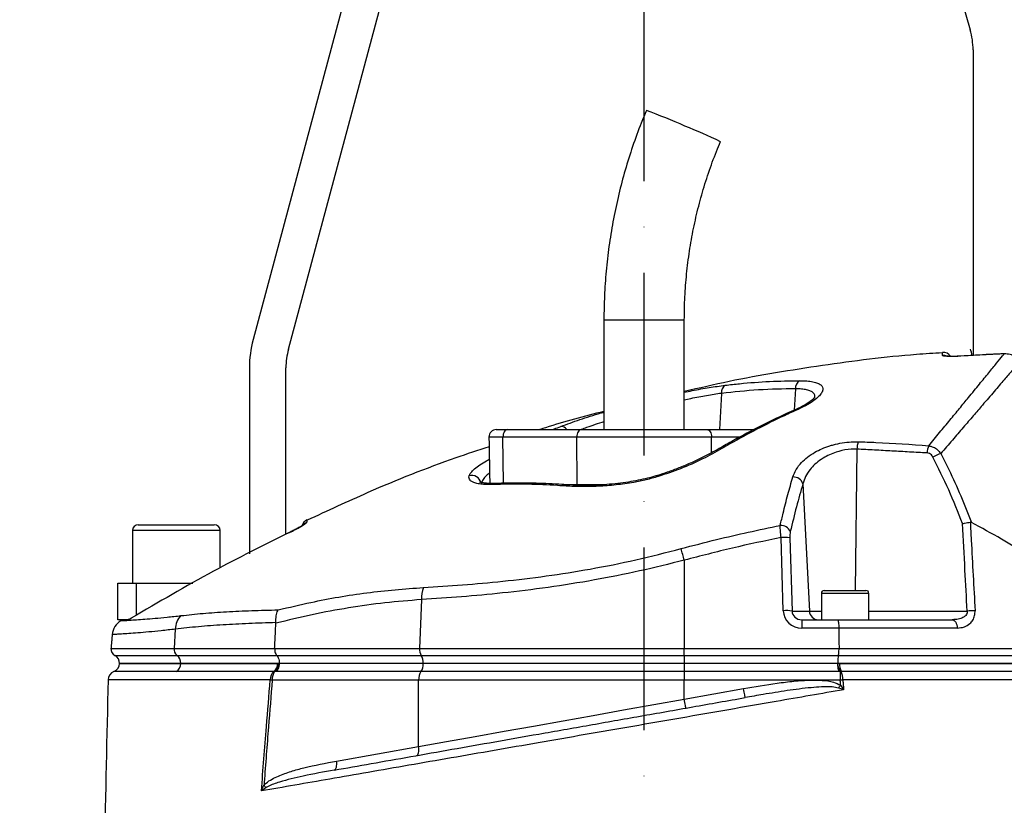
# Model space of a CAD drawing. Extents: x 0 to 10040, y 0 to 6534.
# Drawn here: x 8753 to 9023, y 3281 to 3496 of the extents above; entities that cross this region are included whole.
import ezdxf

# ---------------------------------------------------------------- set-up
doc = ezdxf.new("R2010")
doc.units = 0
doc.header["$LTSCALE"] = 5
doc.header["$MEASUREMENT"] = 0
doc.linetypes.add('GEN7', pattern=[15, 10, -2.5, 0, -2.5])
doc.layers.get('0').update_dxf_attribs({"linetype": 'CONTINUOUS'})
doc.layers.add('7', color=4, linetype='GEN7')
doc.styles.add('ISO', font='GENISO.SHX')
doc.dimstyles.new('GEN-ISO', dxfattribs={"dimtxt": 50, "dimasz": 50, "dimexe": 40, "dimexo": 1, "dimgap": 30, "dimtad": 0, "dimtih": 1, "dimtoh": 1, "dimdec": 1, "dimdsep": 46, "dimtxsty": 'ISO', "dimcen": 2, "dimclrd": 256, "dimclre": 256, "dimclrt": 2, "dimadec": 0, "dimazin": 0, "dimtp": 0.1, "dimtm": 0.1, "dimtfac": 0.05, "dimtdec": 1, "dimtix": 1, "dimtmove": 2, "dimatfit": 3, "dimfxl": 1, "dimtolj": 1, "dimarcsym": 0})

# ---------------------------------------------------------------- blocks, each defined once
blk = doc.blocks.new('*D65')
at = {"color": 3}
for p, q in [((8924.24, 3622.69), (9681.26, 3622.69)), ((9656.26, 2360.99), (9656.26, 3587.69)), ((9067.35, 2325.99), (9681.26, 2325.99))]:
    blk.add_line(p, q, dxfattribs=at)
for points in [[(9662.09, 3587.69), (9650.42, 3587.69), (9656.26, 3622.69)], [(9650.42, 2360.99), (9662.09, 2360.99), (9656.26, 2325.99)]]:
    blk.add_solid(points, dxfattribs=at)
at = {"color": 2, "insert": (9601.26, 2974.34), "char_height": 50, "attachment_point": 5, "rotation": 90, "style": 'ISO'}
blk.add_mtext('\\A1;{\\Fgeniso.shx;H}', dxfattribs=at)
blk = doc.blocks.new('*D49')
at = {"color": 3}
for p, q in [((8589.24, 2568.69), (8589.24, 3801.69)), ((8924.24, 3623.69), (8924.24, 3801.69)), ((8624.24, 3776.69), (8889.24, 3776.69))]:
    blk.add_line(p, q, dxfattribs=at)
for points in [[(8624.24, 3782.53), (8624.24, 3770.86), (8589.24, 3776.69)], [(8889.24, 3770.86), (8889.24, 3782.53), (8924.24, 3776.69)]]:
    blk.add_solid(points, dxfattribs=at)
at = {"color": 2, "insert": (8756.74, 3831.69), "char_height": 50, "attachment_point": 5, "style": 'ISO'}
blk.add_mtext('\\A1;13.2', dxfattribs=at)

msp = doc.modelspace()

# ---------------------------------------------------------------- linework, layer by layer
at = {"color": 7, "linetype": 'Continuous'}
for p, q in [((8983.47, 3598.2), (9013.47, 3493.58)), ((8853.22, 3543.01), (8817.26, 3408.82)), ((8826.92, 3406.23), (8862.88, 3540.42)), ((9014.24, 3488.07), (9014.24, 3404.48)), ((8913.24, 3414.19), (8924.64, 3414.19)), ((8924.64, 3414.19), (8935.24, 3414.19)), ((9010.92, 3404.3), (9010.92, 3404.28)), ((9022.79, 3404.95), (9022.79, 3404.93)), ((8816.24, 3401.06), (8816.24, 3350.19)), ((8826.24, 3355.55), (8826.24, 3401.06)), ((8965.64, 3395.36), (8965.33, 3389.5)), ((8945.38, 3394.11), (8944.85, 3384.19)), ((8883.78, 3384.19), (8886.84, 3384.19)), ((8886.84, 3384.19), (8907.03, 3384.19)), ((8907.03, 3384.19), (8941.45, 3384.19)), ((8941.45, 3384.19), (8954.3, 3384.19)), ((8885.61, 3382.16), (8881.78, 3382.16)), ((8885.75, 3369.51), (8885.61, 3382.16)), ((8905.8, 3382.16), (8885.61, 3382.16)), ((8905.94, 3369.16), (8905.8, 3382.16)), ((8942.68, 3382.16), (8905.8, 3382.16)), ((8942.64, 3377.82), (8942.68, 3382.16)), ((8950.45, 3382.16), (8942.68, 3382.16)), ((8982.46, 3378.86), (8981.94, 3340.19)), ((8881.66, 3375.96), (8881.89, 3375.96)), ((8902.36, 3369.16), (8905.94, 3369.16)), ((8903.72, 3369.1), (8903.69, 3369.1)), ((8905.94, 3369.16), (8913.44, 3369.16)), ((8967.7, 3369.35), (8969.46, 3334.56)), ((8785.84, 3358.19), (8806.64, 3358.19)), ((8808.24, 3356.59), (8784.24, 3356.59)), ((8826.79, 3355.83), (8826.79, 3355.85)), ((8962.32, 3334.65), (8961.7, 3354.67)), ((8964.11, 3354.58), (8964.73, 3334.56)), ((8935.24, 3348.47), (8935.24, 3324.36)), ((8780.24, 3342.19), (8785.24, 3342.19)), ((8780.24, 3332.19), (8780.24, 3342.19)), ((8785.24, 3342.19), (8785.24, 3333.33)), ((8785.24, 3342.19), (8800.72, 3342.19)), ((8985.74, 3339.39), (8972.74, 3339.39)), ((8973.54, 3340.19), (8984.94, 3340.19)), ((8863.31, 3337.69), (8862.82, 3324.36)), ((8964.73, 3334.56), (8969.46, 3334.56)), ((8969.46, 3334.56), (8972.74, 3334.56)), ((8985.74, 3334.56), (9012.64, 3334.56)), ((8782.92, 3332.19), (8780.24, 3332.19)), ((8967.37, 3332.19), (8967.37, 3329.91)), ((8967.37, 3332.19), (8977.14, 3332.19)), ((8977.5, 3329.91), (8967.37, 3329.91)), ((8977.14, 3332.19), (9008.55, 3332.19)), ((9009.94, 3329.91), (8977.5, 3329.91)), ((8795.97, 3329.61), (8795.61, 3324.36)), ((8778.37, 3324.36), (8795.61, 3324.36)), ((8779.42, 3322.43), (8796.44, 3322.43)), ((8795.61, 3324.36), (8823.15, 3324.36)), ((8796.44, 3322.43), (8823.72, 3322.43)), ((8823.15, 3324.36), (8862.82, 3324.36)), ((8823.72, 3322.43), (8863.26, 3322.43)), ((8862.82, 3324.36), (8935.24, 3324.36)), ((8863.26, 3322.43), (8935.24, 3322.43)), ((8935.24, 3324.36), (8977.57, 3324.36)), ((8935.24, 3322.43), (8935.24, 3324.36)), ((8935.24, 3322.43), (8977.42, 3322.43)), ((8935.24, 3322.43), (8935.24, 3320.22)), ((8977.42, 3322.43), (9061.06, 3322.43)), ((8977.57, 3324.36), (9058.54, 3324.36)), ((8797.48, 3320.22), (8780.74, 3320.22)), ((8780.74, 3320.19), (8797.48, 3320.19)), ((8797.48, 3320.22), (8797.48, 3320.19)), ((8824.43, 3320.22), (8797.48, 3320.22)), ((8797.48, 3320.19), (8824.43, 3320.19)), ((8863.82, 3320.19), (8824.42, 3320.19)), ((8824.43, 3320.22), (8824.43, 3320.19)), ((8863.82, 3320.22), (8824.43, 3320.22)), ((8863.82, 3320.22), (8863.82, 3320.19)), ((8935.24, 3320.22), (8863.82, 3320.22)), ((8935.24, 3320.19), (8863.82, 3320.19)), ((8977.23, 3320.22), (8935.24, 3320.22)), ((8935.24, 3320.22), (8935.24, 3320.19)), ((8977.23, 3320.19), (8935.24, 3320.19)), ((8935.24, 3320.19), (8935.24, 3317.98)), ((8977.23, 3320.22), (8977.23, 3320.19)), ((9059.74, 3320.22), (8977.23, 3320.22)), ((8977.23, 3320.19), (9059.74, 3320.19)), ((8863.19, 3317.98), (8823.51, 3317.98)), ((8935.24, 3317.98), (8863.19, 3317.98)), ((8977.59, 3317.98), (8935.24, 3317.98)), ((8935.24, 3317.98), (8935.24, 3315.69)), ((8977.89, 3318), (8977.89, 3315.69)), ((8862.55, 3315.69), (8822.49, 3315.69)), ((8862.55, 3297.48), (8862.55, 3315.69)), ((8935.24, 3315.69), (8862.55, 3315.69)), ((8977.89, 3315.69), (8935.24, 3315.69)), ((8935.24, 3310.48), (8935.24, 3315.69)), ((8935.24, 3310.48), (8951.45, 3313.34)), ((8840.07, 3293.51), (8862.55, 3297.48))]:
    msp.add_line(p, q, dxfattribs=at)
for points in [[(8886.84, 3384.19), (8886.6, 3384.15), (8886.37, 3384.03), (8886.15, 3383.85), (8885.96, 3383.59), (8885.81, 3383.28), (8885.7, 3382.93), (8885.63, 3382.55), (8885.61, 3382.16)], [(8907.03, 3384.19), (8906.79, 3384.15), (8906.56, 3384.03), (8906.34, 3383.85), (8906.16, 3383.59), (8906, 3383.28), (8905.89, 3382.93), (8905.82, 3382.55), (8905.8, 3382.16)], [(8941.45, 3384.19), (8941.69, 3384.15), (8941.93, 3384.03), (8942.14, 3383.85), (8942.33, 3383.59), (8942.48, 3383.28), (8942.59, 3382.93), (8942.66, 3382.55), (8942.68, 3382.16)], [(8927.9, 3371.64), (8927.91, 3371.64), (8927.99, 3371.58), (8928.11, 3371.37)], [(9008.55, 3332.19), (9008.8, 3332.15), (9009.05, 3332.02), (9009.28, 3331.81), (9009.49, 3331.53), (9009.66, 3331.19), (9009.8, 3330.8), (9009.89, 3330.36), (9009.94, 3329.91)], [(8977.44, 3313.51), (8977.51, 3313.6), (8977.58, 3313.69), (8977.65, 3313.78), (8977.72, 3313.88), (8977.79, 3313.98), (8977.86, 3314.07), (8977.93, 3314.17), (8978, 3314.27)], [(8977.89, 3315.69), (8977.98, 3315.7), (8978.07, 3315.7), (8978.16, 3315.71), (8978.25, 3315.72), (8978.34, 3315.73), (8978.43, 3315.73), (8978.52, 3315.74), (8978.61, 3315.75)], [(8951.88, 3310.88), (8951.88, 3310.93), (8951.85, 3311.07), (8951.81, 3311.29), (8951.76, 3311.6), (8951.69, 3311.97), (8951.62, 3312.4), (8951.53, 3312.86), (8951.45, 3313.34)], [(8862.55, 3297.48), (8870.19, 3298.85), (8877.98, 3300.24), (8885.91, 3301.66), (8893.96, 3303.1), (8902.1, 3304.55), (8910.31, 3306.02), (8918.59, 3307.5), (8926.91, 3308.99), (8935.24, 3310.48)], [(8935.68, 3308.02), (8935.67, 3308.07), (8935.64, 3308.21), (8935.6, 3308.44), (8935.55, 3308.74), (8935.48, 3309.12), (8935.41, 3309.54), (8935.33, 3310), (8935.24, 3310.48)], [(8861.93, 3295.02), (8862.11, 3295.09), (8862.28, 3295.25), (8862.41, 3295.49), (8862.51, 3295.8), (8862.58, 3296.16), (8862.61, 3296.58), (8862.6, 3297.02), (8862.55, 3297.48)], [(8839.45, 3291.05), (8839.63, 3291.13), (8839.79, 3291.29), (8839.93, 3291.53), (8840.03, 3291.83), (8840.1, 3292.2), (8840.13, 3292.61), (8840.12, 3293.06), (8840.07, 3293.51)]]:
    msp.add_lwpolyline(points, dxfattribs=at)
for centre, radius, start, end in [((8994.24, 3488.07), 20, 0, 16), ((8850.85, 3274.31), 210.64, 66.3388, 69.4313), ((8872.34, 3310.62), 168.84, 64.4638, 68.0731), ((8846.24, 3401.06), 30, 165, 180), ((8846.24, 3401.06), 20, 165, 180), ((9006.04, 3402.83), 2.5, 34.846, 94.3771), ((8994.24, 3401.06), 20, 9.8361, 15), ((9006.08, 3402.01), 2.51, 65.3548, 94.4022), ((8968.11, 3395.48), 2.47, 122.2261, 182.6516), ((8947.55, 3394.45), 2.19, 120.6784, 188.9364), ((8966.09, 3388.9), 0.89, 70.6384, 113.3164), ((8883.78, 3382.19), 2, 90, 181), ((8901.44, 3383.14), 1.93, 32.9935, 89.538), ((8945.16, 3378.18), 0.914, 65.6689, 117.6902), ((8988.33, 3378.83), 5.86, 159.5846, 179.7088), ((9007.74, 3377.43), 6.11, 157.3815, 176.4854), ((9009.13, 3366.52), 11.74, 108.4411, 120.0495), ((8877.12, 3369.05), 2.58, 15.4257, 106.8638), ((8965.07, 3368.47), 2.78, 18.4397, 92.5036), ((8883.16, 3368.35), 1.11, 93.2744, 131.9796), ((8903.67, 3368.05), 1.05, 88.7181, 138.2199), ((8833.06, 3357.26), 2.5, 115.1088, 163.7112), ((8785.84, 3356.59), 1.6, 90, 180), ((8806.64, 3356.59), 1.6, 0, 90), ((8833.02, 3356.58), 2.5, 114.9213, 135.9306), ((8961.64, 3355.16), 2.84, 23.5449, 92.9052), ((8962.47, 3342.71), 11.99, 82.1545, 93.7093), ((8789.55, 3309.23), 150.88, 15.0723, 16.3214), ((8871.73, 3338.04), 8.43, 159.2813, 182.4121), ((8973.54, 3339.39), 0.8, 90, 180), ((8984.94, 3339.39), 0.8, 0, 90), ((8782.56, 3334.68), 2.49, 296.3222, 301.2866), ((8801.04, 3329.67), 5.07, 134.1485, 180.6824), ((8963.09, 3322.69), 11.99, 82.1545, 93.7093), ((8971.92, 3334.64), 2.45, 181.9566, 269.0582), ((9015.02, 3302.29), 32.36, 90.4176, 94.2252), ((8783.68, 3327.67), 5, 121.7533, 175.0231), ((8780.36, 3324.19), 2, 175, 241.8927), ((8778.24, 3320.22), 2.5, 0, 61.8927), ((8797.75, 3324.14), 2.16, 173.9142, 232.3974), ((8794.83, 3320.32), 2.65, 357.9144, 52.7478), ((8865.99, 3324.07), 3.19, 174.7261, 211.065), ((8860.02, 3320.43), 3.81, 356.836, 31.6028), ((8778.24, 3320.34), 2.5, 291.6, 356.6364), ((8794.95, 3320.19), 2.52, 300.3591, 359.9461), ((8821.3, 3320.11), 2.67, 308.4642, 1.806), ((8821.42, 3320.35), 2.91, 306.4546, 356.9444), ((8860.34, 3319.99), 3.48, 324.7503, 3.249), ((8981.21, 3320.17), 3.97, 187.8812, 213.1355), ((8982.08, 3319.98), 4.39, 177.2202, 206.5561), ((8780.07, 3315.69), 2.5, 111.2526, 178.4984), ((8824.66, 3315.9), 2.71, 128.7584, 183.268), ((8825.96, 3315.96), 3.48, 143.9448, 184.3641), ((8866.1, 3315.94), 3.56, 145.0103, 184.0599), ((8974.1, 3316.02), 4.52, 356.582, 26.2645), ((8826.47, 3356.05), 40.56, 263.6074, 264.3705), ((8816.08, 3283.13), 5.6, 33.3085, 42.4671)]:
    msp.add_arc(centre, radius, start, end, dxfattribs=at)
for centre, major_axis, ratio, start_param, end_param in [((8967.49, 3334.91), (4.98, 1.47), 0.95923, 2.894928, 4.413365), ((8967.49, 3334.69), (2.72, 0.55), 0.896701, 2.972172, 4.490608)]:
    msp.add_ellipse(centre, major_axis=major_axis, ratio=ratio, start_param=start_param, end_param=end_param, dxfattribs=at)
for points, knots in [([(8924.85, 3471.53), (8924.38, 3470.38), (8923.03, 3467.13), (8921.05, 3461.69), (8919, 3455.18), (8917.26, 3448.58), (8915.82, 3441.91), (8914.69, 3435.18), (8913.88, 3428.41), (8913.39, 3421.72), (8913.25, 3416.98), (8913.24, 3414.51), (8913.24, 3414.19)], [0, 0, 0, 0, 0.06335, 0.179171, 0.295001, 0.410831, 0.526662, 0.642492, 0.758322, 0.874152, 0.983889, 1, 1, 1, 1]), ([(8935.24, 3414.19), (8935.25, 3415.25), (8935.27, 3418.4), (8935.55, 3423.65), (8936.18, 3429.91), (8937.12, 3436.13), (8938.38, 3442.3), (8939.94, 3448.4), (8941.81, 3454.41), (8943.58, 3459.25), (8944.75, 3462.08), (8945.12, 3462.97)], [0, 0, 0, 0, 0.063351, 0.188911, 0.314481, 0.440053, 0.565623, 0.691195, 0.816766, 0.942337, 1, 1, 1, 1]), ([(9005.89, 3404.51), (9005.88, 3404.73), (9005.85, 3405.17), (9005.84, 3405.43), (9005.84, 3405.33), (9005.84, 3405.33)], [0, 0, 0, 0, 0.499189, 0.999623, 1, 1, 1, 1]), ([(9005.85, 3405.19), (9003.49, 3405.05), (8992.5, 3404.39), (8973.02, 3401.82), (8951.81, 3398.46), (8939.32, 3395.55), (8935.24, 3394.61)], [0, 0, 0, 0, 0.099401, 0.461834, 0.824267, 1, 1, 1, 1]), ([(9002.1, 3379.78), (9003.11, 3380.99), (9005.14, 3383.43), (9007.95, 3386.83), (9010.58, 3390.04), (9013.32, 3393.38), (9016.05, 3396.71), (9018.64, 3399.87), (9020.76, 3402.46), (9022.07, 3404.06), (9022.63, 3404.74), (9022.79, 3404.93)], [0, 0, 0, 0, 0.09762, 0.195238, 0.293878, 0.392517, 0.529205, 0.665887, 0.805993, 0.946093, 1, 1, 1, 1]), ([(9027.05, 3402.84), (9026.88, 3402.65), (9026.3, 3401.97), (9024.96, 3400.41), (9022.79, 3397.88), (9020.09, 3394.73), (9017.2, 3391.36), (9014.32, 3388), (9011.58, 3384.8), (9008.63, 3381.37), (9006.48, 3378.89), (9005.41, 3377.65)], [0, 0, 0, 0, 0.055771, 0.191692, 0.327618, 0.467071, 0.606532, 0.704361, 0.802191, 0.901095, 1, 1, 1, 1]), ([(9010.92, 3404.28), (9010.35, 3404.25), (9009.23, 3404.19), (9007.72, 3404.2), (9006.59, 3404.27), (9005.98, 3404.38), (9005.91, 3404.47), (9005.89, 3404.51)], [0, 0, 0, 0, 0.213446, 0.427352, 0.642127, 0.857958, 1, 1, 1, 1]), ([(9010.48, 3404.28), (9010.29, 3404.27), (9009.71, 3404.24), (9008.81, 3404.22), (9007.9, 3404.23), (9007.28, 3404.26), (9006.97, 3404.3), (9006.95, 3404.31), (9006.95, 3404.31)], [0, 0, 0, 0, 0.108572, 0.336193, 0.562175, 0.755216, 0.916871, 1, 1, 1, 1]), ([(9022.79, 3404.93), (9021.13, 3404.86), (9017.17, 3404.68), (9013.21, 3404.43), (9010.92, 3404.28)], [0, 0, 0, 0, 0.420505, 1, 1, 1, 1]), ([(9022.79, 3404.92), (9021.47, 3404.87), (9017.51, 3404.74), (9013.55, 3404.46), (9010.92, 3404.27)], [0, 0, 0, 0, 0.334478, 1, 1, 1, 1]), ([(9027.05, 3402.84), (9026.68, 3403.26), (9025.94, 3404.1), (9024.41, 3404.84), (9023.32, 3404.9), (9022.79, 3404.93)], [0, 0, 0, 0, 0.338591, 0.67664, 1, 1, 1, 1]), ([(8946.43, 3396.33), (8947.74, 3396.48), (8951.79, 3396.94), (8958.58, 3397.45), (8964.06, 3397.53), (8966.79, 3397.57)], [0, 0, 0, 0, 0.1931508, 0.5962655, 1, 1, 1, 1]), ([(8966.79, 3397.57), (8967.47, 3397.55), (8968.82, 3397.53), (8970.46, 3397.3), (8971.75, 3396.95), (8972.64, 3396.45), (8973.13, 3395.82), (8973.2, 3395.06), (8972.84, 3394.19), (8972.03, 3393.21), (8970.77, 3392.16), (8968.95, 3390.97), (8967.3, 3390.18), (8966.39, 3389.74)], [0, 0, 0, 0, 0.084121, 0.168248, 0.252568, 0.336906, 0.422648, 0.508412, 0.5986, 0.688807, 0.784725, 0.880647, 1, 1, 1, 1]), ([(8935.24, 3394.43), (8935.95, 3394.57), (8938.32, 3395.07), (8942.13, 3395.74), (8944.99, 3396.13), (8946.43, 3396.33)], [0, 0, 0, 0, 0.1738408, 0.5869554, 1, 1, 1, 1]), ([(8965.64, 3395.36), (8962.27, 3395.31), (8955.52, 3395.2), (8948.77, 3394.47), (8945.38, 3394.11)], [0, 0, 0, 0, 0.499411, 1, 1, 1, 1]), ([(8970.98, 3393.01), (8970.98, 3393.22), (8971, 3393.69), (8970.59, 3394.27), (8969.84, 3394.76), (8968.75, 3395.11), (8967.36, 3395.33), (8966.22, 3395.35), (8965.64, 3395.36)], [0, 0, 0, 0, 0.148329, 0.321792, 0.491625, 0.661417, 0.83071, 1, 1, 1, 1]), ([(8945.38, 3394.11), (8944.05, 3393.91), (8941.38, 3393.52), (8937.93, 3392.87), (8935.81, 3392.39), (8935.24, 3392.26)], [0, 0, 0, 0, 0.42187, 0.843834, 1, 1, 1, 1]), ([(8971.03, 3393.19), (8971.03, 3393.2), (8971.04, 3393.22), (8970.88, 3392.97), (8970.5, 3392.56), (8969.83, 3392), (8968.88, 3391.34), (8967.63, 3390.62), (8966.56, 3390.07), (8965.85, 3389.77), (8965.73, 3389.72)], [0, 0, 0, 0, 0.064312, 0.189108, 0.32414, 0.471623, 0.626657, 0.792282, 0.963282, 1, 1, 1, 1]), ([(8913.24, 3389.18), (8907.88, 3387.81), (8901.99, 3386.32), (8896.23, 3384.37), (8895.71, 3384.19)], [0, 0, 0, 0, 0.909578, 1, 1, 1, 1]), ([(8965.75, 3389.68), (8964.9, 3389.32), (8961.6, 3387.88), (8955.91, 3385.07), (8949.76, 3381.88), (8946.07, 3379.73), (8944.76, 3378.96)], [0, 0, 0, 0, 0.1195479, 0.4634555, 0.8083569, 1, 1, 1, 1]), ([(8966.39, 3389.74), (8965.13, 3389.16), (8958.83, 3386.3), (8951.88, 3382.68), (8946.27, 3379.43), (8945.54, 3379.01)], [0, 0, 0, 0, 0.178677, 0.893783, 1, 1, 1, 1]), ([(8901.46, 3385.07), (8903.16, 3385.69), (8906.54, 3386.94), (8910.63, 3388.25), (8912.96, 3388.9), (8913.24, 3388.98)], [0, 0, 0, 0, 0.4682212, 0.9364113, 1, 1, 1, 1]), ([(8899.27, 3384.19), (8899.41, 3384.25), (8900.13, 3384.56), (8900.87, 3384.84), (8901.46, 3385.07)], [0, 0, 0, 0, 0.191674, 1, 1, 1, 1]), ([(8913.24, 3386.36), (8911.61, 3385.83), (8909.41, 3385.12), (8907.53, 3384.38), (8907.04, 3384.19)], [0, 0, 0, 0, 0.744056, 1, 1, 1, 1]), ([(8881.82, 3379.52), (8878.78, 3378.52), (8867.54, 3374.81), (8850.89, 3368.16), (8837.56, 3361.95), (8832.06, 3359.39)], [0, 0, 0, 0, 0.178859, 0.661085, 1, 1, 1, 1]), ([(8944.73, 3379), (8944.04, 3378.61), (8942.48, 3377.71), (8939.82, 3376.36), (8936.84, 3374.97), (8933.76, 3373.69), (8930.78, 3372.57), (8928.8, 3371.94), (8927.89, 3371.66)], [0, 0, 0, 0, 0.142665, 0.324894, 0.504792, 0.681688, 0.85525, 1, 1, 1, 1]), ([(8945.54, 3379.01), (8943.81, 3378.05), (8940.29, 3376.1), (8934.38, 3373.47), (8930.15, 3372.05), (8928.11, 3371.37)], [0, 0, 0, 0, 0.335453, 0.68025, 1, 1, 1, 1]), ([(8964.94, 3371.24), (8965.21, 3371.93), (8965.74, 3373.3), (8967.15, 3375.13), (8968.91, 3376.71), (8970.81, 3377.97), (8972.87, 3378.99), (8974.6, 3379.64), (8976.46, 3380.19), (8978.43, 3380.61), (8980.75, 3380.88), (8982.2, 3380.88), (8982.83, 3380.88)], [0, 0, 0, 0, 0.137549, 0.275006, 0.38864, 0.502181, 0.595512, 0.688781, 0.730374, 0.827465, 0.924497, 1, 1, 1, 1]), ([(8982.46, 3378.86), (8981.94, 3378.86), (8980.3, 3378.87), (8978.35, 3378.5), (8976.39, 3377.92), (8974.92, 3377.34), (8973.57, 3376.62), (8972.23, 3375.76), (8970.93, 3374.73), (8969.49, 3373.17), (8968.34, 3371.37), (8967.91, 3370.02), (8967.7, 3369.35)], [0, 0, 0, 0, 0.073247, 0.228673, 0.262343, 0.356985, 0.45172, 0.488936, 0.603708, 0.71859, 0.859244, 1, 1, 1, 1]), ([(8982.83, 3380.88), (8984.44, 3380.83), (8990.87, 3380.61), (8997.29, 3380.14), (9002.1, 3379.78)], [0, 0, 0, 0, 0.249862, 1, 1, 1, 1]), ([(9002.1, 3379.78), (9002.52, 3379.68), (9003.37, 3379.49), (9004.54, 3378.74), (9005.12, 3378.02), (9005.41, 3377.65)], [0, 0, 0, 0, 0.329642, 0.658607, 1, 1, 1, 1]), ([(8876.37, 3371.52), (8876.39, 3371.58), (8876.52, 3371.94), (8876.99, 3372.67), (8878.11, 3373.73), (8879.65, 3374.84), (8880.99, 3375.59), (8881.66, 3375.96)], [0, 0, 0, 0, 0.04324, 0.279299, 0.52265, 0.757936, 1, 1, 1, 1]), ([(9003.25, 3376.68), (9003.12, 3376.88), (9002.87, 3377.28), (9002.3, 3377.68), (9001.86, 3377.76), (9001.64, 3377.8)], [0, 0, 0, 0, 0.34822, 0.674166, 1, 1, 1, 1]), ([(9011.35, 3358.48), (9010.13, 3361.57), (9007.7, 3367.77), (9004.73, 3373.71), (9003.25, 3376.68)], [0, 0, 0, 0, 0.499104, 1, 1, 1, 1]), ([(9005.41, 3377.65), (9006.16, 3376.19), (9008.08, 3372.4), (9010.93, 3366.14), (9012.83, 3361.25), (9013.79, 3358.81)], [0, 0, 0, 0, 0.239382, 0.619278, 1, 1, 1, 1]), ([(8882.41, 3369.18), (8881.98, 3369.18), (8880.93, 3369.16), (8879.48, 3369.27), (8878.17, 3369.51), (8877.21, 3369.87), (8876.58, 3370.32), (8876.26, 3370.87), (8876.33, 3371.3), (8876.37, 3371.52)], [0, 0, 0, 0, 0.112307, 0.271696, 0.431043, 0.57454, 0.717981, 0.859023, 1, 1, 1, 1]), ([(8881.95, 3372.36), (8881.67, 3372.13), (8880.92, 3371.51), (8880.08, 3370.52), (8879.8, 3369.83), (8879.66, 3369.47)], [0, 0, 0, 0, 0.226345, 0.606533, 1, 1, 1, 1]), ([(8928.11, 3371.37), (8927.01, 3371.05), (8924.8, 3370.42), (8920.91, 3369.63), (8916.49, 3369.01), (8911.72, 3368.65), (8907.11, 3368.54), (8904.3, 3368.68), (8902.88, 3368.75)], [0, 0, 0, 0, 0.125389, 0.253227, 0.437915, 0.626614, 0.811924, 1, 1, 1, 1]), ([(8927.89, 3371.65), (8927.76, 3371.61), (8926.87, 3371.31), (8925.1, 3370.86), (8922.58, 3370.3), (8919.85, 3369.82), (8916.97, 3369.44), (8913.97, 3369.16), (8910.89, 3368.99), (8907.82, 3368.95), (8905.4, 3368.99), (8904.09, 3369.09), (8903.72, 3369.12)], [0, 0, 0, 0, 0.016776, 0.107896, 0.207157, 0.313353, 0.427751, 0.54905, 0.676551, 0.810421, 0.945623, 1, 1, 1, 1]), ([(8961.49, 3357.99), (8961.75, 3359.12), (8962.41, 3362.02), (8963.55, 3366.5), (8964.48, 3369.66), (8964.94, 3371.24)], [0, 0, 0, 0, 0.238955, 0.619056, 1, 1, 1, 1]), ([(8883.11, 3369.48), (8883, 3369.47), (8882.35, 3369.43), (8881.36, 3369.47), (8880.28, 3369.58), (8879.58, 3369.73), (8879.21, 3369.87), (8879.18, 3369.89), (8879.17, 3369.89)], [0, 0, 0, 0, 0.04825, 0.286251, 0.5158, 0.700358, 0.870583, 1, 1, 1, 1]), ([(8902.88, 3368.75), (8902.11, 3368.8), (8898.63, 3369.03), (8891.75, 3369.33), (8885.77, 3369.24), (8882.41, 3369.18)], [0, 0, 0, 0, 0.1104904, 0.500716, 1, 1, 1, 1]), ([(8903.69, 3369.07), (8903.04, 3369.11), (8900, 3369.32), (8894.56, 3369.54), (8888.33, 3369.63), (8884.5, 3369.48), (8883.09, 3369.42)], [0, 0, 0, 0, 0.091589, 0.432455, 0.791916, 1, 1, 1, 1]), ([(8967.7, 3369.35), (8967.09, 3367.3), (8965.88, 3363.19), (8964.79, 3358.6), (8964.24, 3356.29)], [0, 0, 0, 0, 0.499044, 1, 1, 1, 1]), ([(8832, 3359.52), (8832, 3359.52), (8832.01, 3359.79), (8831.99, 3359.32), (8831.97, 3358.85)], [0, 0, 0, 0, 0.0004495, 1, 1, 1, 1]), ([(8826.79, 3355.83), (8827.35, 3356.11), (8828.47, 3356.66), (8829.94, 3357.46), (8831.07, 3358.12), (8831.81, 3358.62), (8831.91, 3358.77), (8831.97, 3358.85)], [0, 0, 0, 0, 0.217459, 0.437265, 0.632211, 0.815654, 1, 1, 1, 1]), ([(8831.24, 3358.3), (8831.24, 3358.3), (8831.25, 3358.31), (8831.18, 3358.25), (8830.95, 3358.1), (8830.48, 3357.8), (8829.75, 3357.38), (8828.79, 3356.86), (8827.86, 3356.37), (8827.27, 3356.09), (8827.06, 3355.99)], [0, 0, 0, 0, 0.004991, 0.078302, 0.183367, 0.327782, 0.49928, 0.690719, 0.894022, 1, 1, 1, 1]), ([(8934.35, 3351.64), (8937.58, 3352.48), (8946.56, 3354.85), (8955.66, 3356.77), (8961.49, 3357.99)], [0, 0, 0, 0, 0.3586541, 1, 1, 1, 1]), ([(8961.7, 3354.67), (8961.64, 3355.28), (8961.52, 3356.43), (8961.49, 3357.48), (8961.49, 3357.93), (8961.49, 3357.99)], [0, 0, 0, 0, 0.486701, 0.924758, 1, 1, 1, 1]), ([(9011.35, 3358.48), (9011.35, 3358.48), (9011.54, 3358.53), (9012, 3358.63), (9012.76, 3358.78), (9013.24, 3358.84), (9013.48, 3358.88)], [0, 0, 0, 0, 0.0079, 0.256565, 0.628218, 1, 1, 1, 1]), ([(9012.64, 3334.56), (9012.44, 3338.3), (9012.01, 3346.27), (9011.57, 3354.24), (9011.35, 3358.48)], [0, 0, 0, 0, 0.468453, 1, 1, 1, 1]), ([(9013.48, 3358.88), (9013.56, 3357.25), (9014, 3349.17), (9014.44, 3341.1), (9014.79, 3334.65)], [0, 0, 0, 0, 0.201514, 1, 1, 1, 1]), ([(9013.79, 3358.81), (9013.72, 3358.84), (9013.62, 3358.88), (9013.51, 3358.88), (9013.48, 3358.88)], [0, 0, 0, 0, 0.659705, 1, 1, 1, 1]), ([(9058.54, 3324.36), (9057.82, 3325.34), (9056.38, 3327.28), (9053.68, 3330.39), (9050.59, 3333.56), (9046.7, 3337.15), (9041.88, 3341.12), (9035.95, 3345.48), (9029.33, 3349.87), (9021.98, 3354.33), (9016.56, 3357.29), (9013.79, 3358.81)], [0, 0, 0, 0, 0.091751, 0.18351, 0.276594, 0.369679, 0.492783, 0.615889, 0.741922, 0.867953, 1, 1, 1, 1]), ([(8826.79, 3355.83), (8819.96, 3352.45), (8805.37, 3345.23), (8791.36, 3336.96), (8783.91, 3332.57)], [0, 0, 0, 0, 0.468655, 1, 1, 1, 1]), ([(8961.7, 3354.67), (8957.27, 3353.75), (8948.4, 3351.89), (8939.63, 3349.61), (8935.24, 3348.47)], [0, 0, 0, 0, 0.499735, 1, 1, 1, 1]), ([(8964.24, 3356.29), (8964.23, 3356.26), (8964.18, 3356.03), (8964.11, 3355.49), (8964.11, 3354.89), (8964.11, 3354.58)], [0, 0, 0, 0, 0.0760121, 0.516417, 1, 1, 1, 1]), ([(8863.85, 3341.02), (8867.39, 3341.24), (8874.5, 3341.68), (8885.75, 3342.68), (8897.44, 3344.08), (8909.62, 3346), (8921.98, 3348.47), (8930.23, 3350.58), (8934.35, 3351.64)], [0, 0, 0, 0, 0.158147, 0.317201, 0.485217, 0.653221, 0.826606, 1, 1, 1, 1]), ([(8935.24, 3348.47), (8931.16, 3347.45), (8922.98, 3345.42), (8910.5, 3342.95), (8897.94, 3340.96), (8885.79, 3339.48), (8874.19, 3338.41), (8866.94, 3337.93), (8863.31, 3337.69)], [0, 0, 0, 0, 0.1683349, 0.3366618, 0.51007, 0.6834872, 0.8412955, 1, 1, 1, 1]), ([(8824.13, 3334.88), (8827.1, 3335.58), (8835.14, 3337.48), (8848.39, 3339.78), (8858.69, 3340.61), (8863.85, 3341.02)], [0, 0, 0, 0, 0.226346, 0.6123, 1, 1, 1, 1]), ([(8863.31, 3337.69), (8859.98, 3337.42), (8853.32, 3336.9), (8843.35, 3335.48), (8833.38, 3333.65), (8826.78, 3332.04), (8823.48, 3331.23)], [0, 0, 0, 0, 0.249034, 0.498075, 0.749035, 1, 1, 1, 1]), ([(8781.05, 3331.93), (8781.1, 3331.93), (8781.2, 3331.93), (8782.03, 3331.98), (8783.37, 3332.05), (8785.24, 3332.17), (8787.58, 3332.33), (8790.38, 3332.56), (8793.65, 3332.87), (8796.22, 3333.16), (8797.51, 3333.31)], [0, 0, 0, 0, 0.124299, 0.249186, 0.377582, 0.505977, 0.627782, 0.749585, 0.874794, 1, 1, 1, 1]), ([(8783.91, 3332.57), (8783.91, 3332.57), (8783.87, 3332.55), (8783.62, 3332.42), (8783.2, 3332.23), (8783.04, 3332.2), (8782.96, 3332.19)], [0, 0, 0, 0, 0.005196, 0.076335, 0.534857, 1, 1, 1, 1]), ([(8783.86, 3332.55), (8783.86, 3332.56), (8783.87, 3332.56), (8783.91, 3332.57), (8783.91, 3332.57)], [0, 0, 0, 0, 0.860579, 1, 1, 1, 1]), ([(8797.51, 3333.31), (8799.5, 3333.52), (8803.47, 3333.96), (8809.96, 3334.39), (8816.8, 3334.7), (8821.69, 3334.82), (8824.13, 3334.88)], [0, 0, 0, 0, 0.248456, 0.496915, 0.748457, 1, 1, 1, 1]), ([(8823.47, 3331.39), (8823.48, 3332.05), (8823.49, 3333.26), (8823.85, 3334.34), (8824.08, 3334.79), (8824.13, 3334.88), (8824.13, 3334.88)], [0, 0, 0, 0, 0.484753, 0.896845, 0.993982, 1, 1, 1, 1]), ([(9012.64, 3334.56), (9012.64, 3334.38), (9012.65, 3334.15), (9012.51, 3333.74), (9012.35, 3333.49), (9011.99, 3333.11), (9011.35, 3332.67), (9010.12, 3332.27), (9009.1, 3332.22), (9008.55, 3332.19)], [0, 0, 0, 0, 0.096496, 0.126648, 0.242011, 0.263053, 0.423152, 0.684309, 1, 1, 1, 1]), ([(9009.94, 3329.91), (9010.59, 3329.97), (9011.83, 3330.08), (9013.28, 3330.93), (9014.21, 3332.04), (9014.75, 3333.27), (9014.77, 3334.19), (9014.79, 3334.65)], [0, 0, 0, 0, 0.273392, 0.516952, 0.683325, 0.841883, 1, 1, 1, 1]), ([(8782.96, 3332.19), (8782.9, 3332.19), (8782.62, 3332.19), (8782.45, 3332.19), (8782.32, 3332.19)], [0, 0, 0, 0, 0.22147, 1, 1, 1, 1]), ([(8823.47, 3331.39), (8820.98, 3331.31), (8816, 3331.16), (8808.95, 3330.79), (8802.21, 3330.31), (8798.05, 3329.84), (8795.97, 3329.61)], [0, 0, 0, 0, 0.2484233, 0.4968452, 0.7484238, 1, 1, 1, 1]), ([(8977.14, 3332.19), (8977.14, 3332.19), (8977.16, 3332.19), (8977.21, 3332.16), (8977.31, 3331.95), (8977.41, 3331.44), (8977.48, 3330.74), (8977.49, 3330.18), (8977.5, 3329.91)], [0, 0, 0, 0, 0.005033, 0.096798, 0.324921, 0.550756, 0.775356, 1, 1, 1, 1]), ([(8795.97, 3329.61), (8794.66, 3329.46), (8792.03, 3329.15), (8788.62, 3328.83), (8785.63, 3328.57), (8783.14, 3328.39), (8781.19, 3328.26), (8779.77, 3328.17), (8778.87, 3328.12), (8778.75, 3328.11), (8778.7, 3328.11)], [0, 0, 0, 0, 0.121959, 0.243921, 0.369381, 0.494843, 0.619468, 0.744093, 0.872335, 1, 1, 1, 1]), ([(8823.15, 3324.36), (8823.15, 3324.14), (8823.16, 3323.69), (8823.31, 3323.07), (8823.51, 3322.65), (8823.67, 3322.48), (8823.72, 3322.43)], [0, 0, 0, 0, 0.286243, 0.572489, 0.859476, 1, 1, 1, 1]), ([(8823.72, 3322.43), (8823.75, 3322.4), (8823.91, 3322.23), (8824.15, 3321.8), (8824.38, 3321.06), (8824.41, 3320.5), (8824.43, 3320.22)], [0, 0, 0, 0, 0.070124, 0.380806, 0.69039, 1, 1, 1, 1]), ([(8977.42, 3322.43), (8977.38, 3322.27), (8977.32, 3321.96), (8977.25, 3321.22), (8977.23, 3320.61), (8977.23, 3320.28), (8977.23, 3320.22)], [0, 0, 0, 0, 0.313239, 0.626587, 0.937578, 1, 1, 1, 1]), ([(8977.42, 3322.43), (8977.43, 3322.5), (8977.46, 3322.61), (8977.51, 3322.92), (8977.55, 3323.38), (8977.57, 3323.93), (8977.57, 3324.26), (8977.57, 3324.36)], [0, 0, 0, 0, 0.171258, 0.291509, 0.578247, 0.865074, 1, 1, 1, 1]), ([(8797.48, 3320.19), (8796.48, 3320.19), (8793.46, 3320.19), (8789.21, 3320.19), (8785.64, 3320.19), (8783.34, 3320.19), (8781.88, 3320.19), (8781.03, 3320.19), (8780.67, 3320.19), (8780.76, 3320.19), (8780.77, 3320.19)], [0, 0, 0, 0, 0.0954238, 0.2881156, 0.4808073, 0.6068494, 0.7328913, 0.8589334, 0.9849754, 1, 1, 1, 1]), ([(8823.97, 3320.19), (8822.7, 3320.19), (8818.87, 3320.19), (8812.77, 3320.19), (8805.09, 3320.19), (8800.23, 3320.19), (8797.48, 3320.19)], [0, 0, 0, 0, 0.131158, 0.393556, 0.656821, 1, 1, 1, 1]), ([(8824.42, 3320.19), (8824.39, 3319.94), (8824.33, 3319.41), (8824.07, 3318.68), (8823.78, 3318.23), (8823.57, 3318.03), (8823.51, 3317.98), (8823.51, 3317.98)], [0, 0, 0, 0, 0.2689225, 0.5666778, 0.8664459, 0.9929937, 1, 1, 1, 1]), ([(8977.59, 3317.98), (8977.59, 3317.98), (8977.56, 3318.06), (8977.48, 3318.29), (8977.37, 3318.83), (8977.31, 3319.36), (8977.28, 3319.62)], [0, 0, 0, 0, 0.008236, 0.247279, 0.623562, 1, 1, 1, 1]), ([(9059.67, 3320.19), (9059.69, 3320.19), (9059.81, 3320.19), (9059.21, 3320.19), (9057.87, 3320.19), (9055.67, 3320.19), (9052.72, 3320.19), (9049.02, 3320.19), (9044.6, 3320.19), (9039.48, 3320.19), (9033.71, 3320.19), (9027.32, 3320.19), (9020.35, 3320.19), (9012.83, 3320.19), (9004.8, 3320.19), (8996.22, 3320.19), (8987.2, 3320.19), (8980.86, 3320.19), (8977.69, 3320.19)], [0, 0, 0, 0, 0.016518, 0.081621, 0.146724, 0.211826, 0.276929, 0.342032, 0.407135, 0.472237, 0.53734, 0.602443, 0.667545, 0.732648, 0.798506, 0.864364, 0.932182, 1, 1, 1, 1]), ([(8796.23, 3318.02), (8794.43, 3318.02), (8790.84, 3318.02), (8786.56, 3318.02), (8783.17, 3318.02), (8780.8, 3318.02), (8779.4, 3318.02), (8779.24, 3318.02), (8779.17, 3318.02)], [0, 0, 0, 0, 0.172003, 0.344006, 0.51437, 0.685275, 0.855639, 1, 1, 1, 1]), ([(8822.96, 3318.02), (8820.57, 3318.02), (8815.76, 3318.02), (8808.88, 3318.02), (8802.31, 3318.02), (8798.23, 3318.02), (8796.23, 3318.02)], [0, 0, 0, 0, 0.245792, 0.492296, 0.750983, 1, 1, 1, 1]), ([(9061.33, 3318.02), (9061.33, 3318.02), (9061.47, 3318.02), (9060.98, 3318.02), (9059.8, 3318.02), (9057.7, 3318.02), (9054.83, 3318.02), (9051.17, 3318.02), (9046.74, 3318.02), (9041.58, 3318.02), (9035.73, 3318.02), (9029.25, 3318.02), (9022.14, 3318.02), (9014.48, 3318.02), (9006.32, 3318.02), (8997.53, 3318.02), (8988.16, 3318.02), (8981.49, 3318.02), (8978.15, 3318.02)], [0, 0, 0, 0, 0.000019, 0.066465, 0.132394, 0.198559, 0.264723, 0.330653, 0.396582, 0.462747, 0.528911, 0.594841, 0.66077, 0.726935, 0.7931, 0.859029, 0.929514, 1, 1, 1, 1]), ([(8777.57, 3315.75), (8777.22, 3300.16), (8776.52, 3269.05), (8775.81, 3237.94), (8775.46, 3222.41)], [0, 0, 0, 0, 0.5010965, 1, 1, 1, 1]), ([(8821.95, 3315.75), (8819.51, 3315.75), (8814.62, 3315.75), (8807.7, 3315.75), (8801.13, 3315.75), (8795.5, 3315.75), (8790.91, 3315.75), (8787.37, 3315.75), (8784.3, 3315.75), (8781.79, 3315.75), (8779.86, 3315.75), (8778.5, 3315.75), (8777.7, 3315.75), (8777.65, 3315.75), (8777.62, 3315.75)], [0, 0, 0, 0, 0.103474, 0.206948, 0.311666, 0.416385, 0.490155, 0.563926, 0.639841, 0.715756, 0.789483, 0.86321, 0.939079, 1, 1, 1, 1]), ([(8819.52, 3285.34), (8819.98, 3291.21), (8820.78, 3301.34), (8821.6, 3311.48), (8821.95, 3315.75)], [0, 0, 0, 0, 0.578485, 1, 1, 1, 1]), ([(8822.49, 3315.69), (8822.15, 3311.42), (8821.39, 3302.08), (8820.64, 3292.49), (8820.23, 3287.17), (8820.21, 3286.92)], [0, 0, 0, 0, 0.445359, 0.973719, 1, 1, 1, 1]), ([(8951.45, 3313.34), (8954.5, 3313.86), (8959.08, 3314.65), (8965.24, 3315.42), (8969.37, 3315.71), (8972.97, 3315.63), (8975.78, 3315.37), (8977.36, 3314.58), (8978, 3314.27)], [0, 0, 0, 0, 0.344855, 0.518007, 0.691035, 0.805045, 0.920676, 1, 1, 1, 1]), ([(8977.44, 3313.51), (8976.86, 3313.62), (8975.33, 3313.92), (8972.8, 3313.83), (8968.7, 3313.52), (8963.36, 3312.82), (8957.36, 3311.83), (8953.53, 3311.17), (8951.88, 3310.88)], [0, 0, 0, 0, 0.06936, 0.181171, 0.293171, 0.549673, 0.806286, 1, 1, 1, 1]), ([(8978, 3314.27), (8977.97, 3314.67), (8977.93, 3315.14), (8977.89, 3315.62), (8977.89, 3315.69)], [0, 0, 0, 0, 0.84298, 1, 1, 1, 1]), ([(8978, 3314.27), (8978.28, 3313.86), (8978.56, 3313.44), (8978.82, 3313.02), (8978.83, 3313.02)], [0, 0, 0, 0, 0.990393, 1, 1, 1, 1]), ([(9062.83, 3315.75), (9062.82, 3315.75), (9062.8, 3315.75), (9061.77, 3315.75), (9059.91, 3315.75), (9057.22, 3315.75), (9053.75, 3315.75), (9049.45, 3315.75), (9044.4, 3315.75), (9038.69, 3315.75), (9032.32, 3315.75), (9025.25, 3315.75), (9017.19, 3315.75), (9009.36, 3315.75), (9002.01, 3315.75), (8995.69, 3315.75), (8989.15, 3315.75), (8983.43, 3315.75), (8979.88, 3315.75), (8978.61, 3315.75)], [0, 0, 0, 0, 0.0470992, 0.1140966, 0.1810938, 0.2462, 0.3113059, 0.378303, 0.4452999, 0.5104063, 0.5755125, 0.6425098, 0.7095069, 0.7853785, 0.8321289, 0.8788793, 0.9263129, 0.9737464, 1, 1, 1, 1]), ([(8978.83, 3313.02), (8975.79, 3312.5), (8969.71, 3311.45), (8959.19, 3309.63), (8947.37, 3307.57), (8934.27, 3305.29), (8921.15, 3303.01), (8908.12, 3300.75), (8895.45, 3298.55), (8883.2, 3296.41), (8871.37, 3294.36), (8859.85, 3292.36), (8848.78, 3290.43), (8838.37, 3288.62), (8828.58, 3286.92), (8822.54, 3285.87), (8819.52, 3285.34)], [0, 0, 0, 0, 0.055772, 0.111555, 0.188553, 0.265855, 0.34326, 0.420562, 0.497559, 0.570907, 0.644431, 0.717954, 0.7913, 0.863062, 0.931531, 1, 1, 1, 1]), ([(8978.83, 3313.02), (8978.82, 3313.02), (8978.37, 3313.19), (8977.91, 3313.35), (8977.44, 3313.51)], [0, 0, 0, 0, 0.009602, 1, 1, 1, 1]), ([(8839.45, 3291.05), (8842.79, 3291.64), (8849.6, 3292.84), (8860.38, 3294.74), (8871.68, 3296.74), (8883.37, 3298.8), (8895.9, 3301.01), (8909.18, 3303.35), (8923.26, 3305.83), (8937.54, 3308.35), (8947.1, 3310.04), (8951.88, 3310.88)], [0, 0, 0, 0, 0.0995171, 0.2029022, 0.3062878, 0.4116929, 0.5170982, 0.6362777, 0.7554576, 0.8777288, 1, 1, 1, 1]), ([(8820.21, 3286.92), (8820.41, 3287.11), (8821.08, 3287.77), (8822.43, 3288.61), (8824.7, 3289.68), (8827.62, 3290.74), (8832.91, 3292.18), (8837.09, 3292.96), (8840.07, 3293.51)], [0, 0, 0, 0, 0.037816, 0.128481, 0.219493, 0.393125, 0.566943, 1, 1, 1, 1]), ([(8839.45, 3291.05), (8836.61, 3290.54), (8831.53, 3289.63), (8825.52, 3288.14), (8822.11, 3287.02), (8820.95, 3286.32), (8820.76, 3286.21)], [0, 0, 0, 0, 0.443205, 0.7921, 0.966432, 1, 1, 1, 1]), ([(8819.52, 3285.34), (8819.52, 3285.35), (8819.73, 3285.87), (8819.97, 3286.4), (8820.21, 3286.92)], [0, 0, 0, 0, 0.007981, 1, 1, 1, 1]), ([(8820.76, 3286.21), (8820.34, 3285.92), (8819.92, 3285.64), (8819.53, 3285.35), (8819.52, 3285.34)], [0, 0, 0, 0, 0.991995, 1, 1, 1, 1])]:
    msp.add_open_spline(points, degree=3, knots=knots, dxfattribs=at)
for points in [[(8913.24, 3414.19), (8913.24, 3384.19)], [(8935.24, 3384.19), (8935.24, 3414.19)], [(9010.92, 3404.31), (9010.48, 3404.28)], [(8881.78, 3382.16), (8882, 3369.47)], [(9001.64, 3377.8), (8982.46, 3378.86)], [(8881.66, 3375.96), (8881.88, 3376.08)], [(8784.24, 3356.59), (8784.24, 3342.19)], [(8808.24, 3346.38), (8808.24, 3356.59)], [(8827.06, 3355.99), (8826.79, 3355.85)], [(8826.9, 3355.91), (8826.79, 3355.86)], [(8972.74, 3339.39), (8972.74, 3332.19)], [(8985.74, 3332.19), (8985.74, 3339.39)], [(8781.51, 3332.15), (8781.07, 3331.89)], [(8823.15, 3324.36), (8823.48, 3331.23)], [(8823.48, 3331.23), (8823.47, 3331.39)], [(8977.5, 3329.91), (8977.57, 3324.36)], [(8778.7, 3328.11), (8778.37, 3324.36)], [(8824.32, 3320.19), (8823.97, 3320.19)], [(8824.42, 3320.19), (8824.32, 3320.19)], [(8977.69, 3320.19), (8977.23, 3320.19)], [(8977.28, 3319.62), (8977.23, 3320.19)], [(8823.15, 3318), (8822.96, 3318.02)], [(8823.51, 3317.98), (8823.15, 3318)], [(8977.89, 3318), (8977.59, 3317.98)], [(8978.15, 3318.02), (8977.89, 3318)], [(8777.62, 3315.75), (8777.61, 3315.75)], [(8978.61, 3315.75), (8978.83, 3313.02)]]:
    msp.add_open_spline(points, degree=1, dxfattribs=at)
at = {"layer": '7'}
msp.add_line((8924.24, 2701.19), (8924.24, 3622.69), dxfattribs=at)

# ---------------------------------------------------------------- dimensions: what is measured, and where the dimension line sits
dim = msp.add_linear_dim(base=(8924.24, 3776.69), p1=(8589.24, 2567.69), p2=(8924.24, 3622.69), dimstyle='GEN-ISO', override={"dimasz": 35, "dimexe": 25, "dimtad": 1, "dimtih": 0, "dimtoh": 0, "dimlfac": 0.03937, "dimclrd": 3, "dimclre": 3, "dimadec": 2, "dimazin": 2, "dimlwd": 25, "dimlwe": 25})
dim.commit()
dim.dimension.update_dxf_attribs({"geometry": '*D49', "text_midpoint": (8756.74, 3831.69)})
dim = msp.add_linear_dim(base=(9656.26, 3622.69), p1=(9066.35, 2325.99), p2=(8923.24, 3622.69), angle=90, text='{\\Fgeniso.shx;H}', dimstyle='GEN-ISO', override={"dimasz": 35, "dimexe": 25, "dimtad": 1, "dimtih": 0, "dimtoh": 0, "dimlfac": 0.03937, "dimclrd": 3, "dimclre": 3, "dimadec": 2, "dimazin": 2, "dimlwd": 25, "dimlwe": 25})
dim.commit()
dim.dimension.update_dxf_attribs({"geometry": '*D65', "text_midpoint": (9601.26, 2974.34)})

doc.saveas('drawing.dxf')
